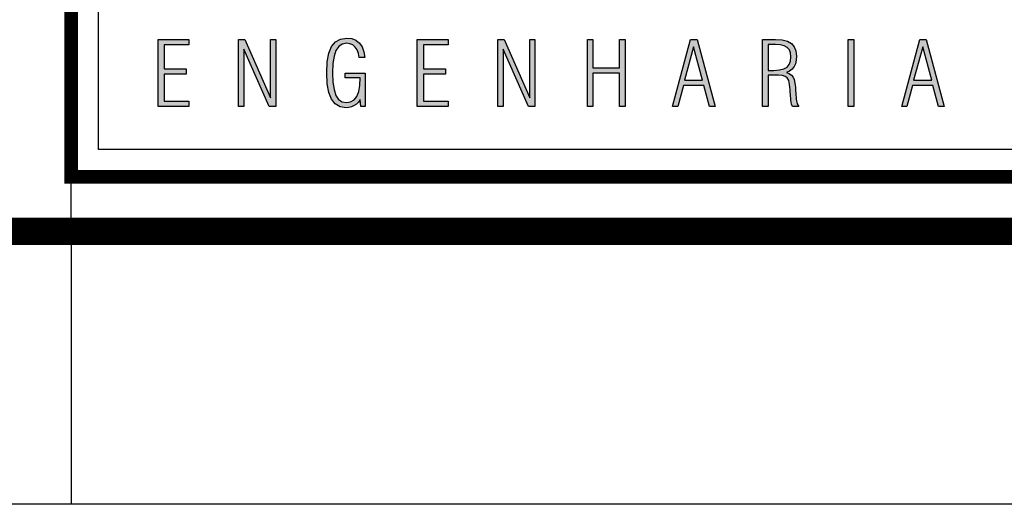
# Model space of a CAD drawing. Extents: x 187963 to 188988, y 1675814 to 1676408.
# Drawn here: x 188801 to 188838, y 1675814 to 1675831 of the extents above; entities that cross this region are included whole.
import ezdxf

# ---------------------------------------------------------------- set-up
doc = ezdxf.new("R2010")
doc.units = 0
doc.header["$MEASUREMENT"] = 0
doc.layers.get('0').update_dxf_attribs({"linetype": 'CONTINUOUS'})
for name, color, linetype in [('A-PRANC', 7, 'CONTINUOUS'), ('A_FORMATO', 7, 'CONTINUOUS'), ('BALT_TELEFONE', 251, 'CONTINUOUS'), ('BALTAZAR_EIXO_NOV99', 7, 'CONTINUOUS'), ('BALTAZAR_PIS_NOV99', 7, 'CONTINUOUS'), ('LAYER_1', 7, 'CONTINUOUS'), ('MEDIDAS_RUAS_RAIOS', 7, 'CONTINUOUS')]:
    doc.layers.add(name, color=color, linetype=linetype)

# ---------------------------------------------------------------- blocks, each defined once
blk = doc.blocks.new('A$C380D19B4')
at = {"layer": 'A-PRANC'}
blk.add_line((840, 10), (840, 0), dxfattribs=at)
blk.add_lwpolyline([(0, 0), (0, 594), (1025, 594), (1025, 0)], close=True, dxfattribs=at)
at = {"layer": 'A-PRANC', "const_width": 1}
blk.add_lwpolyline([(1015, 584), (25, 584), (25, 10), (1015, 10)], close=True, dxfattribs=at)
at = {"layer": 'BALTAZAR_PIS_NOV99', "ltscale": 4000}
blk.add_line((840, 10), (840, 297), dxfattribs=at)
blk = doc.blocks.new('A$C6DCE379A')
at = {"layer": 'BALTAZAR_PIS_NOV99', "ltscale": 4000}
blk.add_blockref('A$C380D19B4', (0, 0), dxfattribs=at)
blk = doc.blocks.new('A$C43B567B8')
at = {"layer": 'BALTAZAR_PIS_NOV99', "ltscale": 4000}
blk.add_blockref('A$C6DCE379A', (0, 0), dxfattribs=at)
blk = doc.blocks.new('A$C76D4348B')
at = {"layer": 'BALTAZAR_PIS_NOV99', "ltscale": 4000}
blk.add_blockref('A$C43B567B8', (0, 0), dxfattribs=at)
blk = doc.blocks.new('A$C5161041C')
at = {"layer": 'BALTAZAR_PIS_NOV99', "ltscale": 4000}
blk.add_blockref('A$C76D4348B', (0, 0), dxfattribs=at)
blk = doc.blocks.new('A$C34A1009E')
at = {"layer": 'BALTAZAR_PIS_NOV99', "ltscale": 4000}
blk.add_blockref('A$C5161041C', (0, 0), dxfattribs=at)
blk = doc.blocks.new('A$C0A0C5612')
at = {"layer": 'BALT_TELEFONE', "ltscale": 4000}
blk.add_blockref('A$C34A1009E', (0, 0), dxfattribs=at)

msp = doc.modelspace()

# ---------------------------------------------------------------- hatches: boundary and pattern name
at = {"linetype": 'CONTINUOUS'}
h = msp.add_hatch(color=164, dxfattribs=at)
h.paths.add_polyline_path([(188806.525, 1675828.082), (188807.65, 1675828.082), (188807.65, 1675828.273), (188806.747, 1675828.273), (188806.747, 1675829.268), (188807.556, 1675829.268), (188807.556, 1675829.456), (188806.747, 1675829.456), (188806.747, 1675830.341), (188807.65, 1675830.341), (188807.65, 1675830.532), (188806.525, 1675830.532)])
h.paths.add_polyline_path([(188809.477, 1675828.082), (188809.671, 1675828.082), (188809.671, 1675830.177), (188810.599, 1675828.082), (188810.838, 1675828.082), (188810.838, 1675830.532), (188810.644, 1675830.532), (188810.644, 1675828.394), (188809.711, 1675830.532), (188809.477, 1675830.532)])
h.paths.add_polyline_path([(188812.979, 1675829.923), (188813.049, 1675830.131), (188813.149, 1675830.277), (188813.28, 1675830.364), (188813.442, 1675830.393), (188813.561, 1675830.378), (188813.665, 1675830.333), (188813.752, 1675830.257), (188813.822, 1675830.153), (188813.871, 1675830.025), (188813.899, 1675829.871), (188814.106, 1675829.871), (188814.072, 1675830.083), (188814.006, 1675830.259), (188813.908, 1675830.4), (188813.78, 1675830.503), (188813.626, 1675830.564), (188813.445, 1675830.585), (188813.214, 1675830.551), (188813.028, 1675830.448), (188812.887, 1675830.278), (188812.788, 1675830.034), (188812.729, 1675829.711), (188812.709, 1675829.308), (188812.729, 1675828.911), (188812.787, 1675828.59), (188812.884, 1675828.344), (188813.021, 1675828.171), (188813.2, 1675828.066), (188813.422, 1675828.032), (188813.524, 1675828.04), (188813.621, 1675828.066), (188813.711, 1675828.109), (188813.795, 1675828.168), (188813.871, 1675828.242), (188813.939, 1675828.332), (188813.962, 1675828.082), (188814.122, 1675828.082), (188814.122, 1675829.296), (188813.39, 1675829.296), (188813.39, 1675829.124), (188813.936, 1675829.124), (188813.922, 1675828.851), (188813.88, 1675828.626), (188813.809, 1675828.45), (188813.711, 1675828.324), (188813.585, 1675828.248), (188813.432, 1675828.223), (188813.274, 1675828.252), (188813.145, 1675828.34), (188813.047, 1675828.487), (188812.978, 1675828.696), (188812.937, 1675828.969), (188812.923, 1675829.308), (188812.937, 1675829.649)])
h.paths.add_polyline_path([(188816.03, 1675828.082), (188817.155, 1675828.082), (188817.155, 1675828.273), (188816.252, 1675828.273), (188816.252, 1675829.268), (188817.061, 1675829.268), (188817.061, 1675829.456), (188816.252, 1675829.456), (188816.252, 1675830.341), (188817.155, 1675830.341), (188817.155, 1675830.532), (188816.03, 1675830.532)])
h.paths.add_polyline_path([(188819.176, 1675830.177), (188820.104, 1675828.082), (188820.343, 1675828.082), (188820.343, 1675830.532), (188820.149, 1675830.532), (188820.149, 1675828.394), (188819.216, 1675830.532), (188818.982, 1675830.532), (188818.982, 1675828.082), (188819.176, 1675828.082)])
h.paths.add_polyline_path([(188822.469, 1675829.493), (188822.469, 1675830.532), (188822.265, 1675830.532), (188822.265, 1675828.082), (188822.469, 1675828.082), (188822.469, 1675829.302), (188823.439, 1675829.302), (188823.439, 1675828.082), (188823.643, 1675828.082), (188823.643, 1675830.532), (188823.439, 1675830.532), (188823.439, 1675829.493)])
h.paths.add_polyline_path([(188826.289, 1675830.532), (188826.048, 1675830.532), (188825.388, 1675828.082), (188825.579, 1675828.082), (188825.789, 1675828.851), (188826.528, 1675828.851), (188826.735, 1675828.082), (188826.943, 1675828.082)])
h.paths.add_polyline_path([(188826.487, 1675829.039), (188825.825, 1675829.039), (188826.157, 1675830.263)], flags=16)
h = msp.add_hatch(color=164, dxfattribs=at)
h.paths.add_polyline_path([(188832.034, 1675830.532), (188831.827, 1675830.532), (188831.827, 1675828.082), (188832.034, 1675828.082)])
h.paths.add_polyline_path([(188829.41, 1675829.212), (188829.517, 1675829.179), (188829.591, 1675829.123), (188829.642, 1675829.031), (188829.677, 1675828.887), (188829.696, 1675828.693), (188829.698, 1675828.65), (188829.701, 1675828.595), (188829.704, 1675828.531), (188829.718, 1675828.313), (188829.743, 1675828.163), (188829.778, 1675828.082), (188830.015, 1675828.082), (188829.957, 1675828.18), (188829.919, 1675828.341), (188829.9, 1675828.567), (188829.897, 1675828.652), (188829.893, 1675828.724), (188829.89, 1675828.782), (188829.873, 1675828.939), (188829.843, 1675829.064), (188829.801, 1675829.157), (188829.742, 1675829.227), (188829.663, 1675829.282), (188829.564, 1675829.321), (188829.677, 1675829.377), (188829.769, 1675829.449), (188829.84, 1675829.539), (188829.89, 1675829.646), (188829.92, 1675829.774), (188829.93, 1675829.92), (188829.909, 1675830.112), (188829.847, 1675830.266), (188829.744, 1675830.384), (188829.596, 1675830.466), (188829.401, 1675830.516), (188829.159, 1675830.532), (188828.679, 1675830.532), (188828.679, 1675828.082), (188828.887, 1675828.082), (188828.887, 1675829.223), (188829.272, 1675829.223)])
h.paths.add_polyline_path([(188829.303, 1675829.416), (188829.097, 1675829.403), (188828.887, 1675829.403), (188828.887, 1675830.351), (188829.153, 1675830.351), (188829.335, 1675830.339), (188829.481, 1675830.302), (188829.59, 1675830.242), (188829.666, 1675830.156), (188829.711, 1675830.04), (188829.726, 1675829.896), (188829.71, 1675829.737), (188829.663, 1675829.611), (188829.583, 1675829.518), (188829.465, 1675829.454)], flags=16)
h.paths.add_polyline_path([(188834.686, 1675830.532), (188834.445, 1675830.532), (188833.785, 1675828.082), (188833.976, 1675828.082), (188834.186, 1675828.851), (188834.925, 1675828.851), (188835.132, 1675828.082), (188835.34, 1675828.082)])
h.paths.add_polyline_path([(188834.884, 1675829.039), (188834.222, 1675829.039), (188834.554, 1675830.263)], flags=16)

# ---------------------------------------------------------------- linework, layer by layer
at = {"layer": 'A-PRANC'}
msp.add_line((188803.343, 1675823.5), (188803.343, 1675813.5), dxfattribs=at)
at = {"layer": 'A_FORMATO', "const_width": 0.5}
msp.add_lwpolyline([(188803.343, 1675825.5), (188803.343, 1675886.5), (188976.343, 1675886.5), (188976.343, 1675825.5)], close=True, dxfattribs=at)
at = {"layer": 'A_FORMATO'}
msp.add_lwpolyline([(188851.593, 1675839.5), (188945.343, 1675839.5), (188945.343, 1675826.5), (188804.343, 1675826.5), (188804.343, 1675839.5)], dxfattribs=at)
at = {"layer": 'BALTAZAR_EIXO_NOV99', "ltscale": 4000}
msp.add_lwpolyline([(188803.343, 1675823.5), (188803.343, 1675813.5)], dxfattribs=at)
at = {"layer": 'LAYER_1', "color": 164, "linetype": 'CONTINUOUS'}
for p, q in [((188813.214, 1675830.551), (188813.445, 1675830.585)), ((188813.445, 1675830.585), (188813.626, 1675830.564)), ((188806.525, 1675830.532), (188807.65, 1675830.532)), ((188806.525, 1675828.082), (188806.525, 1675830.532)), ((188806.747, 1675830.341), (188806.747, 1675829.456)), ((188807.65, 1675830.341), (188806.747, 1675830.341)), ((188807.65, 1675830.532), (188807.65, 1675830.341)), ((188809.477, 1675830.532), (188809.711, 1675830.532)), ((188809.477, 1675828.082), (188809.477, 1675830.532)), ((188809.711, 1675830.532), (188810.644, 1675828.394)), ((188810.644, 1675830.532), (188810.838, 1675830.532)), ((188810.644, 1675828.394), (188810.644, 1675830.532)), ((188810.838, 1675830.532), (188810.838, 1675828.082)), ((188812.788, 1675830.034), (188812.887, 1675830.278)), ((188812.887, 1675830.278), (188813.028, 1675830.448)), ((188813.028, 1675830.448), (188813.214, 1675830.551)), ((188813.149, 1675830.277), (188813.049, 1675830.131)), ((188813.28, 1675830.364), (188813.149, 1675830.277)), ((188813.442, 1675830.393), (188813.28, 1675830.364)), ((188813.561, 1675830.378), (188813.442, 1675830.393)), ((188813.665, 1675830.333), (188813.561, 1675830.378)), ((188813.626, 1675830.564), (188813.78, 1675830.503)), ((188813.752, 1675830.257), (188813.665, 1675830.333)), ((188813.822, 1675830.153), (188813.752, 1675830.257)), ((188813.78, 1675830.503), (188813.908, 1675830.4)), ((188813.908, 1675830.4), (188814.006, 1675830.259)), ((188814.006, 1675830.259), (188814.072, 1675830.083)), ((188816.03, 1675830.532), (188817.155, 1675830.532)), ((188816.03, 1675828.082), (188816.03, 1675830.532)), ((188816.252, 1675830.341), (188816.252, 1675829.456)), ((188817.155, 1675830.341), (188816.252, 1675830.341)), ((188817.155, 1675830.532), (188817.155, 1675830.341)), ((188818.982, 1675830.532), (188819.216, 1675830.532)), ((188818.982, 1675828.082), (188818.982, 1675830.532)), ((188819.216, 1675830.532), (188820.149, 1675828.394)), ((188820.149, 1675830.532), (188820.343, 1675830.532)), ((188820.149, 1675828.394), (188820.149, 1675830.532)), ((188820.343, 1675830.532), (188820.343, 1675828.082)), ((188822.265, 1675830.532), (188822.469, 1675830.532)), ((188822.265, 1675828.082), (188822.265, 1675830.532)), ((188822.469, 1675830.532), (188822.469, 1675829.493)), ((188823.439, 1675830.532), (188823.643, 1675830.532)), ((188823.439, 1675829.493), (188823.439, 1675830.532)), ((188823.643, 1675830.532), (188823.643, 1675828.082)), ((188825.388, 1675828.082), (188826.048, 1675830.532)), ((188826.157, 1675830.263), (188825.825, 1675829.039)), ((188826.048, 1675830.532), (188826.289, 1675830.532)), ((188826.487, 1675829.039), (188826.157, 1675830.263)), ((188826.289, 1675830.532), (188826.943, 1675828.082)), ((188828.679, 1675830.532), (188829.159, 1675830.532)), ((188828.679, 1675828.082), (188828.679, 1675830.532)), ((188828.887, 1675830.351), (188828.887, 1675829.403)), ((188829.153, 1675830.351), (188828.887, 1675830.351)), ((188829.335, 1675830.339), (188829.153, 1675830.351)), ((188829.159, 1675830.532), (188829.401, 1675830.516)), ((188829.481, 1675830.302), (188829.335, 1675830.339)), ((188829.401, 1675830.516), (188829.596, 1675830.466)), ((188829.59, 1675830.242), (188829.481, 1675830.302)), ((188829.666, 1675830.156), (188829.59, 1675830.242)), ((188829.596, 1675830.466), (188829.744, 1675830.384)), ((188829.744, 1675830.384), (188829.847, 1675830.266)), ((188829.847, 1675830.266), (188829.909, 1675830.112)), ((188831.827, 1675830.532), (188832.034, 1675830.532)), ((188831.827, 1675828.082), (188831.827, 1675830.532)), ((188832.034, 1675830.532), (188832.034, 1675828.082)), ((188833.785, 1675828.082), (188834.445, 1675830.532)), ((188834.554, 1675830.263), (188834.222, 1675829.039)), ((188834.445, 1675830.532), (188834.686, 1675830.532)), ((188834.884, 1675829.039), (188834.554, 1675830.263)), ((188834.686, 1675830.532), (188835.34, 1675828.082)), ((188809.671, 1675830.177), (188809.671, 1675828.082)), ((188810.599, 1675828.082), (188809.671, 1675830.177)), ((188812.729, 1675829.711), (188812.788, 1675830.034)), ((188812.979, 1675829.923), (188812.937, 1675829.649)), ((188813.049, 1675830.131), (188812.979, 1675829.923)), ((188813.871, 1675830.025), (188813.822, 1675830.153)), ((188813.899, 1675829.871), (188813.871, 1675830.025)), ((188814.106, 1675829.871), (188813.899, 1675829.871)), ((188814.072, 1675830.083), (188814.106, 1675829.871)), ((188819.176, 1675830.177), (188819.176, 1675828.082)), ((188820.104, 1675828.082), (188819.176, 1675830.177)), ((188829.711, 1675830.04), (188829.666, 1675830.156)), ((188829.71, 1675829.737), (188829.726, 1675829.896)), ((188829.726, 1675829.896), (188829.711, 1675830.04)), ((188829.909, 1675830.112), (188829.93, 1675829.92)), ((188829.93, 1675829.92), (188829.92, 1675829.774)), ((188812.709, 1675829.308), (188812.729, 1675829.711)), ((188812.937, 1675829.649), (188812.923, 1675829.308)), ((188829.465, 1675829.454), (188829.583, 1675829.518)), ((188829.583, 1675829.518), (188829.663, 1675829.611)), ((188829.663, 1675829.611), (188829.71, 1675829.737)), ((188829.84, 1675829.539), (188829.769, 1675829.449)), ((188829.89, 1675829.646), (188829.84, 1675829.539)), ((188829.92, 1675829.774), (188829.89, 1675829.646)), ((188806.747, 1675829.456), (188807.556, 1675829.456)), ((188806.747, 1675829.268), (188806.747, 1675828.273)), ((188807.556, 1675829.268), (188806.747, 1675829.268)), ((188807.556, 1675829.456), (188807.556, 1675829.268)), ((188812.729, 1675828.911), (188812.709, 1675829.308)), ((188812.923, 1675829.308), (188812.937, 1675828.969)), ((188813.39, 1675829.124), (188813.39, 1675829.296)), ((188813.39, 1675829.296), (188814.122, 1675829.296)), ((188814.122, 1675829.296), (188814.122, 1675828.082)), ((188816.252, 1675829.456), (188817.061, 1675829.456)), ((188816.252, 1675829.268), (188816.252, 1675828.273)), ((188817.061, 1675829.268), (188816.252, 1675829.268)), ((188817.061, 1675829.456), (188817.061, 1675829.268)), ((188822.469, 1675829.493), (188823.439, 1675829.493)), ((188822.469, 1675829.302), (188822.469, 1675828.082)), ((188823.439, 1675829.302), (188822.469, 1675829.302)), ((188823.439, 1675828.082), (188823.439, 1675829.302)), ((188828.887, 1675829.403), (188829.097, 1675829.403)), ((188828.887, 1675829.223), (188828.887, 1675828.082)), ((188829.272, 1675829.223), (188828.887, 1675829.223)), ((188829.097, 1675829.403), (188829.303, 1675829.416)), ((188829.41, 1675829.212), (188829.272, 1675829.223)), ((188829.303, 1675829.416), (188829.465, 1675829.454)), ((188829.517, 1675829.179), (188829.41, 1675829.212)), ((188829.591, 1675829.123), (188829.517, 1675829.179)), ((188829.677, 1675829.377), (188829.564, 1675829.321)), ((188829.564, 1675829.321), (188829.663, 1675829.282)), ((188829.663, 1675829.282), (188829.742, 1675829.227)), ((188829.769, 1675829.449), (188829.677, 1675829.377)), ((188829.742, 1675829.227), (188829.801, 1675829.157)), ((188829.801, 1675829.157), (188829.843, 1675829.064)), ((188812.787, 1675828.59), (188812.729, 1675828.911)), ((188812.937, 1675828.969), (188812.978, 1675828.696)), ((188813.936, 1675829.124), (188813.39, 1675829.124)), ((188813.88, 1675828.626), (188813.922, 1675828.851)), ((188813.922, 1675828.851), (188813.936, 1675829.124)), ((188825.789, 1675828.851), (188825.579, 1675828.082)), ((188826.528, 1675828.851), (188825.789, 1675828.851)), ((188825.825, 1675829.039), (188826.487, 1675829.039)), ((188826.735, 1675828.082), (188826.528, 1675828.851)), ((188829.642, 1675829.031), (188829.591, 1675829.123)), ((188829.677, 1675828.887), (188829.642, 1675829.031)), ((188829.696, 1675828.693), (188829.677, 1675828.887)), ((188829.843, 1675829.064), (188829.873, 1675828.939)), ((188829.873, 1675828.939), (188829.89, 1675828.782)), ((188829.89, 1675828.782), (188829.893, 1675828.724)), ((188834.186, 1675828.851), (188833.976, 1675828.082)), ((188834.925, 1675828.851), (188834.186, 1675828.851)), ((188834.222, 1675829.039), (188834.884, 1675829.039)), ((188835.132, 1675828.082), (188834.925, 1675828.851)), ((188812.884, 1675828.344), (188812.787, 1675828.59)), ((188812.978, 1675828.696), (188813.047, 1675828.487)), ((188813.047, 1675828.487), (188813.145, 1675828.34)), ((188813.711, 1675828.324), (188813.809, 1675828.45)), ((188813.809, 1675828.45), (188813.88, 1675828.626)), ((188829.698, 1675828.65), (188829.696, 1675828.693)), ((188829.701, 1675828.595), (188829.698, 1675828.65)), ((188829.704, 1675828.531), (188829.701, 1675828.595)), ((188829.718, 1675828.313), (188829.704, 1675828.531)), ((188829.893, 1675828.724), (188829.897, 1675828.652)), ((188829.897, 1675828.652), (188829.9, 1675828.567)), ((188829.9, 1675828.567), (188829.919, 1675828.341)), ((188807.65, 1675828.082), (188806.525, 1675828.082)), ((188806.747, 1675828.273), (188807.65, 1675828.273)), ((188807.65, 1675828.273), (188807.65, 1675828.082)), ((188809.671, 1675828.082), (188809.477, 1675828.082)), ((188810.838, 1675828.082), (188810.599, 1675828.082)), ((188813.021, 1675828.171), (188812.884, 1675828.344)), ((188813.2, 1675828.066), (188813.021, 1675828.171)), ((188813.145, 1675828.34), (188813.274, 1675828.252)), ((188813.422, 1675828.032), (188813.2, 1675828.066)), ((188813.274, 1675828.252), (188813.432, 1675828.223)), ((188813.432, 1675828.223), (188813.585, 1675828.248)), ((188813.621, 1675828.066), (188813.524, 1675828.04)), ((188813.585, 1675828.248), (188813.711, 1675828.324)), ((188813.711, 1675828.109), (188813.621, 1675828.066)), ((188813.795, 1675828.168), (188813.711, 1675828.109)), ((188813.871, 1675828.242), (188813.795, 1675828.168)), ((188813.939, 1675828.332), (188813.871, 1675828.242)), ((188813.962, 1675828.082), (188813.939, 1675828.332)), ((188814.122, 1675828.082), (188813.962, 1675828.082)), ((188817.155, 1675828.082), (188816.03, 1675828.082)), ((188816.252, 1675828.273), (188817.155, 1675828.273)), ((188817.155, 1675828.273), (188817.155, 1675828.082)), ((188819.176, 1675828.082), (188818.982, 1675828.082)), ((188820.343, 1675828.082), (188820.104, 1675828.082)), ((188822.469, 1675828.082), (188822.265, 1675828.082)), ((188823.643, 1675828.082), (188823.439, 1675828.082)), ((188825.579, 1675828.082), (188825.388, 1675828.082)), ((188826.943, 1675828.082), (188826.735, 1675828.082)), ((188828.887, 1675828.082), (188828.679, 1675828.082)), ((188829.743, 1675828.163), (188829.718, 1675828.313)), ((188829.778, 1675828.082), (188829.743, 1675828.163)), ((188830.015, 1675828.082), (188829.778, 1675828.082)), ((188829.919, 1675828.341), (188829.957, 1675828.18)), ((188829.957, 1675828.18), (188830.015, 1675828.082)), ((188832.034, 1675828.082), (188831.827, 1675828.082)), ((188833.976, 1675828.082), (188833.785, 1675828.082)), ((188835.34, 1675828.082), (188835.132, 1675828.082)), ((188813.524, 1675828.04), (188813.422, 1675828.032))]:
    msp.add_line(p, q, dxfattribs=at)
at = {"layer": 'LAYER_1', "color": 164}
msp.add_solid([(188831.827, 1675828.082), (188831.827, 1675830.532), (188832.034, 1675828.082), (188832.034, 1675830.532)], dxfattribs=at)

# ---------------------------------------------------------------- block references
at = {"layer": 'MEDIDAS_RUAS_RAIOS', "ltscale": 4000}
msp.add_blockref('A$C0A0C5612', (187963.343, 1675813.5), dxfattribs=at)

doc.saveas('drawing.dxf')
